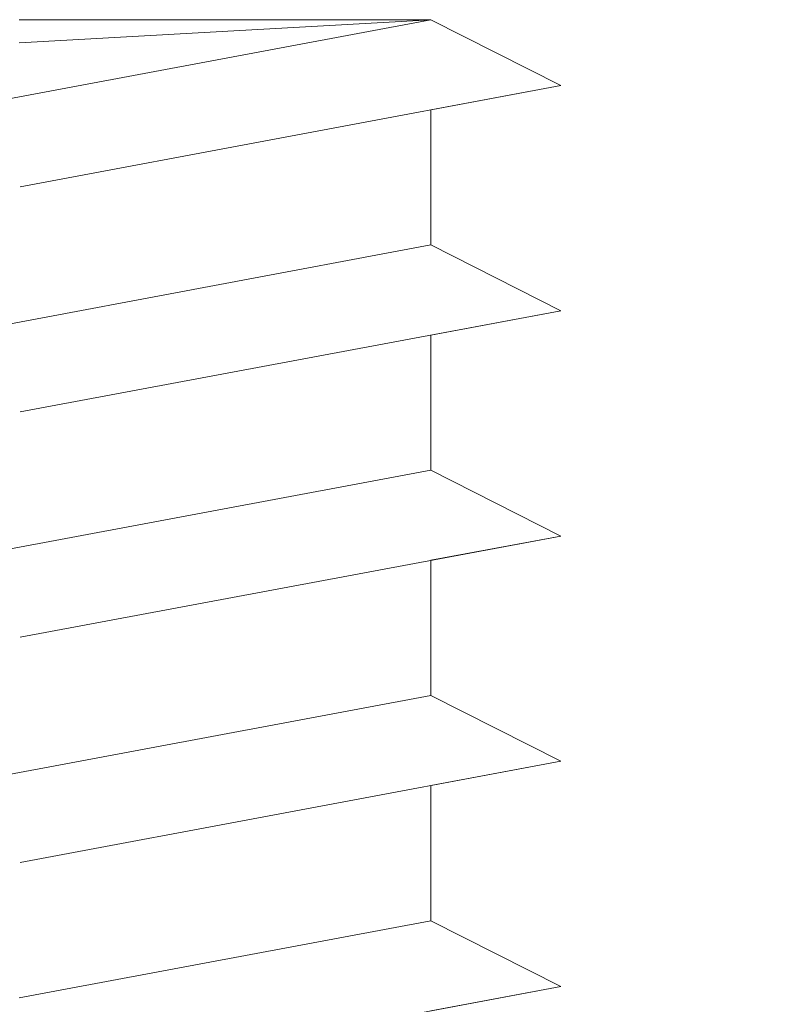
# Model space of a CAD drawing. Units: millimetres. Extents: x 12444 to 12741, y 3134 to 3351.
# Drawn here: x 12546 to 12552, y 3288 to 3295 of the extents above; entities that cross this region are included whole.
import ezdxf

# ---------------------------------------------------------------- set-up
doc = ezdxf.new("R2010")
doc.units = ezdxf.units.MM
doc.layers.get('0').update_dxf_attribs({"lineweight": 25})
for name, color, linetype, lineweight in [('PROFILE', 251, 'Continuous', 20), ('Profile Sch', 251, 'Continuous', 15), ('Schrafur Montageb', 253, 'Continuous', 20)]:
    doc.layers.add(name, color=color, linetype=linetype, lineweight=lineweight)

# ---------------------------------------------------------------- blocks, each defined once
blk = doc.blocks.new('Block42')
at = {"layer": 'Schrafur Montageb'}
h = blk.add_hatch(color=256, dxfattribs=at)
edge = h.paths.add_edge_path()
edge.add_line((16978.3748475158, 3404.572719560229), (16978.3748475158, 3398.549604863013))
edge.add_line((16978.3748475158, 3398.549604863013), (16980.3748475158, 3398.549604863013))
edge.add_line((16980.3748475158, 3398.549604863013), (16980.3748475158, 3404.572719560229))
edge.add_arc((16976.3748475158, 3404.572719560229), 4, 0, 89.99999999994789)
edge.add_line((16976.3748475158, 3408.572719560229), (16976.1748475158, 3408.572719560229))
edge.add_line((16976.1748475158, 3408.572719560229), (16976.1748475158, 3436.549604863013))
edge.add_line((16976.1748475158, 3436.549604863013), (16976.3748475158, 3436.549604863013))
edge.add_arc((16976.3748475158, 3440.549604863013), 4, 270, 0)
edge.add_line((16980.3748475158, 3440.549604863013), (16980.3748475158, 3446.549604863013))
edge.add_line((16980.3748475158, 3446.549604863013), (16978.3748475158, 3446.549604863013))
edge.add_line((16978.3748475158, 3446.549604863013), (16978.3748475158, 3440.549604863013))
edge.add_arc((16976.3748475158, 3440.549604863013), 2, 270, 360, ccw=False)
edge.add_line((16976.3748475158, 3438.549604863013), (16976.17484751579, 3438.549604863013))
edge.add_line((16976.17484751579, 3438.549604863013), (16976.1748475158, 3449.049604863013))
edge.add_arc((16974.17484751579, 3449.049604863013), 2.000000000001819, 0, 89.99999999979156)
edge.add_line((16974.17484751579, 3451.049604863014), (16944.97202823556, 3451.049604863224))
edge.add_arc((16944.97289244613, 3450.909607530607), 0.14, 320.05330422271663, 90.35368523739282, ccw=False)
edge.add_line((16945.08022234277, 3450.819717079009), (16943.08488184731, 3449.049604863013))
edge.add_line((16943.08488184731, 3449.049604863013), (16974.17484751579, 3449.049604863013))
edge.add_line((16974.17484751579, 3449.049604863013), (16974.17484751579, 3390.049604863014))
edge.add_line((16974.17484751579, 3390.049604863014), (16969.84828761783, 3385.325321429891))
edge.add_arc((16972.58117928332, 3383.273719820661), 3.417274647770389, 143.1041764940054, 175.4135203410076)
edge.add_line((16969.17484751579, 3383.54697777184), (16969.17484751578, 3379.161541242358))
edge.add_line((16969.17484751578, 3379.161541242358), (16971.1715091131, 3381.516934759641))
edge.add_arc((16971.26139956469, 3381.409604863009), 0.14, 359.6463147629552, 129.9466957776389, ccw=False)
edge.add_line((16971.40139689731, 3381.40874065243), (16971.40139689731, 3384.049604863014))
edge.add_line((16971.40139689731, 3384.049604863014), (16975.39544007474, 3388.44177029721))
edge.add_arc((16973.84152720126, 3390.182384692151), 2.333320314539521, 311.756505881146, 4.274665491886966e-11)
edge.add_line((16976.1748475158, 3390.182384692151), (16976.1748475158, 3406.572719560229))
edge.add_line((16976.1748475158, 3406.572719560229), (16976.3748475158, 3406.572719560229))
edge.add_arc((16976.3748475158, 3404.572719560229), 2, 360, 90, ccw=False)
edge = h.paths.add_edge_path()
edge.add_line((16969.17484751579, 3374.832990884186), (16969.17484568612, 3366.049604863013))
edge.add_line((16969.17484568612, 3366.049604863013), (16971.40139689731, 3366.049604863013))
edge.add_line((16971.40139689731, 3366.049604863013), (16971.40139689731, 3372.690469073597))
edge.add_arc((16971.26139956469, 3372.689604863018), 0.14, 230.0533042227071, 0.35368523739077773, ccw=False)
edge.add_line((16971.1715091131, 3372.582274966384), (16969.17484751579, 3374.832990884186))
edge = h.paths.add_edge_path()
edge.add_line((16936.25375665672, 3451.049604863224), (16876.17484751555, 3451.049604863224))
edge.add_line((16876.17484751555, 3451.049604863224), (16876.17484751555, 3449.049604863226))
edge.add_line((16876.17484751555, 3449.049604863013), (16938.2337034964, 3449.049604863013))
edge.add_line((16938.2337034964, 3449.049604863012), (16936.14556254951, 3450.819717079009))
edge.add_arc((16936.25289244614, 3450.909607530607), 0.14, 89.64631476267732, 219.9466957773535, ccw=False)
edge = h.paths.add_edge_path()
edge.add_line((16945.08022234277, 3450.819717079009), (16943.08488184731, 3449.049604863013))
edge.add_line((16936.14556254951, 3450.819717079009), (16938.2337034964, 3449.049604863012))
edge.add_arc((16944.97289244614, 3450.909607530607), 0.14, 320.0533042226465, 90.35368523732278)
at = {"layer": 'PROFILE'}
blk.add_line((16939.01384840829, 3440.250782470009), (16942.21193648399, 3440.849604863224), dxfattribs=at)
at = {"layer": 'Profile Sch'}
for p, q in [((16942.21193648399, 3447.849604863227), (16938.01193648399, 3447.063180602237)), ((16942.21193648399, 3447.849604863227), (16938.01193648399, 3447.063180602237)), ((16942.21193648399, 3447.849604863227), (16938.01193648399, 3447.063180602237)), ((16942.21193648399, 3447.849604863227), (16938.01193648399, 3447.063180602237)), ((16942.21193648399, 3447.849604863227), (16938.01193648399, 3447.063180602237)), ((16942.21193648399, 3447.849604863227), (16938.01193648399, 3447.063180602237)), ((16942.21193648399, 3447.849604863227), (16938.01193648399, 3447.063180602237)), ((16942.21193648399, 3447.849604863227), (16938.01193648399, 3447.063180602237)), ((16942.21193648399, 3447.849604863227), (16938.01193648399, 3447.063180602237)), ((16942.21193648399, 3447.849604863227), (16938.01193648399, 3447.063180602237)), ((16942.21193648399, 3447.849604863227), (16938.01193648399, 3447.063180602237)), ((16942.21193648399, 3447.849604863227), (16938.01193648399, 3447.063180602237)), ((16942.21193648399, 3447.849604863227), (16939.01384840829, 3447.849604863227)), ((16942.21193648399, 3447.849604863227), (16939.01384840829, 3447.669552162171)), ((16942.21193648399, 3447.849604863227), (16939.01384840829, 3447.849604863227)), ((16942.21193648399, 3447.849604863227), (16939.01384840829, 3447.669552162171)), ((16942.21193648399, 3447.849604863227), (16939.01384840829, 3447.849604863227)), ((16942.21193648399, 3447.849604863227), (16939.01384840829, 3447.669552162171)), ((16942.21193648399, 3447.849604863227), (16939.01384840829, 3447.849604863227)), ((16942.21193648399, 3447.849604863227), (16939.01384840829, 3447.669552162171)), ((16942.21193648399, 3447.849604863227), (16939.01384840829, 3447.849604863227)), ((16942.21193648399, 3447.849604863227), (16939.01384840829, 3447.669552162171)), ((16942.21193648399, 3447.849604863227), (16939.01384840829, 3447.849604863227)), ((16942.21193648399, 3447.849604863227), (16939.01384840829, 3447.669552162171)), ((16942.21193648399, 3447.849604863227), (16939.01384840829, 3447.849604863227)), ((16942.21193648399, 3447.849604863227), (16939.01384840829, 3447.669552162171)), ((16942.21193648399, 3447.849604863227), (16939.01384840829, 3447.849604863227)), ((16942.21193648399, 3447.849604863227), (16939.01384840829, 3447.669552162171)), ((16942.21193648399, 3447.849604863227), (16939.01384840829, 3447.849604863227)), ((16942.21193648399, 3447.849604863227), (16939.01384840829, 3447.669552162171)), ((16942.21193648399, 3447.849604863227), (16939.01384840829, 3447.849604863227)), ((16942.21193648399, 3447.849604863227), (16939.01384840829, 3447.669552162171)), ((16942.21193648399, 3447.849604863227), (16939.01384840829, 3447.849604863227)), ((16942.21193648399, 3447.849604863227), (16939.01384840829, 3447.669552162171)), ((16942.21193648399, 3447.849604863227), (16939.01384840829, 3447.849604863227)), ((16942.21193648399, 3447.849604863227), (16939.01384840829, 3447.669552162171)), ((16943.21998039954, 3447.338354908779), (16942.21193648399, 3447.849604863227)), ((16943.21998039954, 3447.338354908779), (16942.21193648399, 3447.849604863227)), ((16943.21998039954, 3447.338354908779), (16942.21193648399, 3447.849604863227)), ((16943.21998039954, 3447.338354908779), (16942.21193648399, 3447.849604863227)), ((16943.21998039954, 3447.338354908779), (16942.21193648399, 3447.849604863227)), ((16943.21998039954, 3447.338354908779), (16942.21193648399, 3447.849604863227)), ((16943.21998039954, 3447.338354908779), (16942.21193648399, 3447.849604863227)), ((16943.21998039954, 3447.338354908779), (16942.21193648399, 3447.849604863227)), ((16943.21998039954, 3447.338354908779), (16942.21193648399, 3447.849604863227)), ((16943.21998039954, 3447.338354908779), (16942.21193648399, 3447.849604863227)), ((16943.21998039954, 3447.338354908779), (16942.21193648399, 3447.849604863227)), ((16943.21998039954, 3447.338354908779), (16942.21193648399, 3447.849604863227)), ((16943.21998039954, 3447.338354908779), (16942.21193648399, 3447.849604863227)), ((16943.21998039954, 3447.338354908779), (16942.21193648399, 3447.849604863227)), ((16943.21998039954, 3447.338354908779), (16942.21193648399, 3447.849604863227)), ((16943.21998039954, 3447.338354908779), (16942.21193648399, 3447.849604863227)), ((16943.21998039954, 3447.338354908779), (16942.21193648399, 3447.849604863227)), ((16943.21998039954, 3447.338354908779), (16942.21193648399, 3447.849604863227)), ((16943.21998039954, 3447.338354908779), (16942.21193648399, 3447.849604863227)), ((16943.21998039954, 3447.338354908779), (16942.21193648399, 3447.849604863227)), ((16943.21998039954, 3447.338354908779), (16942.21193648399, 3447.849604863227)), ((16943.21998039954, 3447.338354908779), (16942.21193648399, 3447.849604863227)), ((16943.21998039954, 3447.338354908779), (16942.21193648399, 3447.849604863227)), ((16943.21998039954, 3447.338354908779), (16942.21193648399, 3447.849604863227)), ((16943.21998039954, 3447.338354908779), (16939.01998039953, 3446.551930647792)), ((16943.21998039954, 3447.338354908779), (16939.01998039953, 3446.551930647792)), ((16943.21998039954, 3447.338354908779), (16939.01998039953, 3446.551930647792)), ((16943.21998039954, 3447.338354908779), (16939.01998039953, 3446.551930647792)), ((16943.21998039954, 3447.338354908779), (16939.01998039953, 3446.551930647792)), ((16943.21998039954, 3447.338354908779), (16939.01998039953, 3446.551930647792)), ((16943.21998039954, 3447.338354908779), (16939.01998039953, 3446.551930647792)), ((16943.21998039954, 3447.338354908779), (16939.01998039953, 3446.551930647792)), ((16943.21998039954, 3447.338354908779), (16939.01998039953, 3446.551930647792)), ((16943.21998039954, 3447.338354908779), (16939.01998039953, 3446.551930647792)), ((16943.21998039954, 3447.338354908779), (16939.01998039953, 3446.551930647792)), ((16943.21998039954, 3447.338354908779), (16939.01998039953, 3446.551930647792)), ((16943.21998039954, 3447.338354908779), (16942.21193648399, 3447.149604863227)), ((16943.21998039954, 3447.338354908779), (16942.21193648399, 3447.149604863227)), ((16943.21998039954, 3447.338354908779), (16942.21193648399, 3447.149604863227)), ((16943.21998039954, 3447.338354908779), (16942.21193648399, 3447.149604863227)), ((16943.21998039954, 3447.338354908779), (16942.21193648399, 3447.149604863227)), ((16943.21998039954, 3447.338354908779), (16942.21193648399, 3447.149604863227)), ((16943.21998039954, 3447.338354908779), (16942.21193648399, 3447.149604863227)), ((16943.21998039954, 3447.338354908779), (16942.21193648399, 3447.149604863227)), ((16943.21998039954, 3447.338354908779), (16942.21193648399, 3447.149604863227)), ((16943.21998039954, 3447.338354908779), (16942.21193648399, 3447.149604863227)), ((16943.21998039954, 3447.338354908779), (16942.21193648399, 3447.149604863227)), ((16943.21998039954, 3447.338354908779), (16942.21193648399, 3447.149604863227)), ((16942.21193648399, 3447.149604863227), (16942.21193648399, 3446.099604863227)), ((16942.21193648399, 3447.149604863227), (16942.21193648399, 3446.099604863227)), ((16942.21193648399, 3447.149604863227), (16942.21193648399, 3446.099604863227)), ((16942.21193648399, 3447.149604863227), (16942.21193648399, 3446.099604863227)), ((16942.21193648399, 3447.149604863227), (16942.21193648399, 3446.099604863227)), ((16942.21193648399, 3447.149604863227), (16942.21193648399, 3446.099604863227)), ((16942.21193648399, 3447.149604863227), (16942.21193648399, 3446.099604863227)), ((16942.21193648399, 3447.149604863227), (16942.21193648399, 3446.099604863227)), ((16942.21193648399, 3447.149604863227), (16942.21193648399, 3446.099604863227)), ((16942.21193648399, 3447.149604863227), (16942.21193648399, 3446.099604863227)), ((16942.21193648399, 3447.149604863227), (16942.21193648399, 3446.099604863227)), ((16942.21193648399, 3447.149604863227), (16942.21193648399, 3446.099604863227)), ((16942.21193648399, 3447.149604863227), (16942.21193648399, 3446.099604863227)), ((16942.21193648399, 3447.149604863227), (16942.21193648399, 3446.099604863227)), ((16942.21193648399, 3447.149604863227), (16942.21193648399, 3446.099604863227)), ((16942.21193648399, 3447.149604863227), (16942.21193648399, 3446.099604863227)), ((16942.21193648399, 3447.149604863227), (16942.21193648399, 3446.099604863227)), ((16942.21193648399, 3447.149604863227), (16942.21193648399, 3446.099604863227)), ((16942.21193648399, 3447.149604863227), (16942.21193648399, 3446.099604863227)), ((16942.21193648399, 3447.149604863227), (16942.21193648399, 3446.099604863227)), ((16942.21193648399, 3447.149604863227), (16942.21193648399, 3446.099604863227)), ((16942.21193648399, 3447.149604863227), (16942.21193648399, 3446.099604863227)), ((16942.21193648399, 3447.149604863227), (16942.21193648399, 3446.099604863227)), ((16942.21193648399, 3447.149604863227), (16942.21193648399, 3446.099604863227)), ((16942.21193648399, 3446.099604863227), (16938.01193648399, 3445.313180602237)), ((16942.21193648399, 3446.099604863227), (16938.01193648399, 3445.313180602237)), ((16942.21193648399, 3446.099604863227), (16938.01193648399, 3445.313180602237)), ((16942.21193648399, 3446.099604863227), (16938.01193648399, 3445.313180602237)), ((16942.21193648399, 3446.099604863227), (16938.01193648399, 3445.313180602237)), ((16942.21193648399, 3446.099604863227), (16938.01193648399, 3445.313180602237)), ((16942.21193648399, 3446.099604863227), (16938.01193648399, 3445.313180602237)), ((16942.21193648399, 3446.099604863227), (16938.01193648399, 3445.313180602237)), ((16942.21193648399, 3446.099604863227), (16938.01193648399, 3445.313180602237)), ((16942.21193648399, 3446.099604863227), (16938.01193648399, 3445.313180602237)), ((16942.21193648399, 3446.099604863227), (16938.01193648399, 3445.313180602237)), ((16942.21193648399, 3446.099604863227), (16938.01193648399, 3445.313180602237)), ((16942.21193648399, 3446.099604863227), (16938.01193648399, 3445.313180602237)), ((16942.21193648399, 3446.099604863227), (16938.01193648399, 3445.313180602237)), ((16942.21193648399, 3446.099604863227), (16938.01193648399, 3445.313180602237)), ((16942.21193648399, 3446.099604863227), (16938.01193648399, 3445.313180602237)), ((16942.21193648399, 3446.099604863227), (16938.01193648399, 3445.313180602237)), ((16942.21193648399, 3446.099604863227), (16938.01193648399, 3445.313180602237)), ((16942.21193648399, 3446.099604863227), (16938.01193648399, 3445.313180602237)), ((16942.21193648399, 3446.099604863227), (16938.01193648399, 3445.313180602237)), ((16942.21193648399, 3446.099604863227), (16938.01193648399, 3445.313180602237)), ((16942.21193648399, 3446.099604863227), (16938.01193648399, 3445.313180602237)), ((16942.21193648399, 3446.099604863227), (16938.01193648399, 3445.313180602237)), ((16942.21193648399, 3446.099604863227), (16938.01193648399, 3445.313180602237)), ((16943.21998039954, 3445.588354908779), (16942.21193648399, 3446.099604863227)), ((16943.21998039954, 3445.588354908779), (16942.21193648399, 3446.099604863227)), ((16943.21998039954, 3445.588354908779), (16942.21193648399, 3446.099604863227)), ((16943.21998039954, 3445.588354908779), (16942.21193648399, 3446.099604863227)), ((16943.21998039954, 3445.588354908779), (16942.21193648399, 3446.099604863227)), ((16943.21998039954, 3445.588354908779), (16942.21193648399, 3446.099604863227)), ((16943.21998039954, 3445.588354908779), (16942.21193648399, 3446.099604863227)), ((16943.21998039954, 3445.588354908779), (16942.21193648399, 3446.099604863227)), ((16943.21998039954, 3445.588354908779), (16942.21193648399, 3446.099604863227)), ((16943.21998039954, 3445.588354908779), (16942.21193648399, 3446.099604863227)), ((16943.21998039954, 3445.588354908779), (16942.21193648399, 3446.099604863227)), ((16943.21998039954, 3445.588354908779), (16942.21193648399, 3446.099604863227)), ((16943.21998039954, 3445.588354908779), (16942.21193648399, 3446.099604863227)), ((16943.21998039954, 3445.588354908779), (16942.21193648399, 3446.099604863227)), ((16943.21998039954, 3445.588354908779), (16942.21193648399, 3446.099604863227)), ((16943.21998039954, 3445.588354908779), (16942.21193648399, 3446.099604863227)), ((16943.21998039954, 3445.588354908779), (16942.21193648399, 3446.099604863227)), ((16943.21998039954, 3445.588354908779), (16942.21193648399, 3446.099604863227)), ((16943.21998039954, 3445.588354908779), (16942.21193648399, 3446.099604863227)), ((16943.21998039954, 3445.588354908779), (16942.21193648399, 3446.099604863227)), ((16943.21998039954, 3445.588354908779), (16942.21193648399, 3446.099604863227)), ((16943.21998039954, 3445.588354908779), (16942.21193648399, 3446.099604863227)), ((16943.21998039954, 3445.588354908779), (16942.21193648399, 3446.099604863227)), ((16943.21998039954, 3445.588354908779), (16942.21193648399, 3446.099604863227)), ((16943.21998039954, 3445.588354908779), (16942.21193648399, 3446.099604863227)), ((16943.21998039954, 3445.588354908779), (16942.21193648399, 3446.099604863227)), ((16943.21998039954, 3445.588354908779), (16942.21193648399, 3446.099604863227)), ((16943.21998039954, 3445.588354908779), (16942.21193648399, 3446.099604863227)), ((16943.21998039954, 3445.588354908779), (16942.21193648399, 3446.099604863227)), ((16943.21998039954, 3445.588354908779), (16942.21193648399, 3446.099604863227)), ((16943.21998039954, 3445.588354908779), (16942.21193648399, 3446.099604863227)), ((16943.21998039954, 3445.588354908779), (16942.21193648399, 3446.099604863227)), ((16943.21998039954, 3445.588354908779), (16942.21193648399, 3446.099604863227)), ((16943.21998039954, 3445.588354908779), (16942.21193648399, 3446.099604863227)), ((16943.21998039954, 3445.588354908779), (16942.21193648399, 3446.099604863227)), ((16943.21998039954, 3445.588354908779), (16942.21193648399, 3446.099604863227)), ((16943.21998039954, 3445.588354908779), (16939.01998039953, 3444.801930647792)), ((16943.21998039954, 3445.588354908779), (16939.01998039953, 3444.801930647792)), ((16943.21998039954, 3445.588354908779), (16939.01998039953, 3444.801930647792)), ((16943.21998039954, 3445.588354908779), (16939.01998039953, 3444.801930647792)), ((16943.21998039954, 3445.588354908779), (16939.01998039953, 3444.801930647792)), ((16943.21998039954, 3445.588354908779), (16939.01998039953, 3444.801930647792)), ((16943.21998039954, 3445.588354908779), (16939.01998039953, 3444.801930647792)), ((16943.21998039954, 3445.588354908779), (16939.01998039953, 3444.801930647792)), ((16943.21998039954, 3445.588354908779), (16939.01998039953, 3444.801930647792)), ((16943.21998039954, 3445.588354908779), (16939.01998039953, 3444.801930647792)), ((16943.21998039954, 3445.588354908779), (16939.01998039953, 3444.801930647792)), ((16943.21998039954, 3445.588354908779), (16939.01998039953, 3444.801930647792)), ((16943.21998039954, 3445.588354908779), (16939.01998039953, 3444.801930647792)), ((16943.21998039954, 3445.588354908779), (16939.01998039953, 3444.801930647792)), ((16943.21998039954, 3445.588354908779), (16939.01998039953, 3444.801930647792)), ((16943.21998039954, 3445.588354908779), (16939.01998039953, 3444.801930647792)), ((16943.21998039954, 3445.588354908779), (16939.01998039953, 3444.801930647792)), ((16943.21998039954, 3445.588354908779), (16939.01998039953, 3444.801930647792)), ((16943.21998039954, 3445.588354908779), (16939.01998039953, 3444.801930647792)), ((16943.21998039954, 3445.588354908779), (16939.01998039953, 3444.801930647792)), ((16943.21998039954, 3445.588354908779), (16939.01998039953, 3444.801930647792)), ((16943.21998039954, 3445.588354908779), (16939.01998039953, 3444.801930647792)), ((16943.21998039954, 3445.588354908779), (16939.01998039953, 3444.801930647792)), ((16943.21998039954, 3445.588354908779), (16939.01998039953, 3444.801930647792)), ((16943.21998039954, 3445.588354908779), (16942.21193648399, 3445.399604863227)), ((16943.21998039954, 3445.588354908779), (16942.21193648399, 3445.399604863227)), ((16943.21998039954, 3445.588354908779), (16942.21193648399, 3445.399604863227)), ((16943.21998039954, 3445.588354908779), (16942.21193648399, 3445.399604863227)), ((16943.21998039954, 3445.588354908779), (16942.21193648399, 3445.399604863227)), ((16943.21998039954, 3445.588354908779), (16942.21193648399, 3445.399604863227)), ((16943.21998039954, 3445.588354908779), (16942.21193648399, 3445.399604863227)), ((16943.21998039954, 3445.588354908779), (16942.21193648399, 3445.399604863227)), ((16943.21998039954, 3445.588354908779), (16942.21193648399, 3445.399604863227)), ((16943.21998039954, 3445.588354908779), (16942.21193648399, 3445.399604863227)), ((16943.21998039954, 3445.588354908779), (16942.21193648399, 3445.399604863227)), ((16943.21998039954, 3445.588354908779), (16942.21193648399, 3445.399604863227)), ((16942.21193648399, 3445.399604863227), (16942.21193648399, 3444.349604863227)), ((16942.21193648399, 3445.399604863227), (16942.21193648399, 3444.349604863227)), ((16942.21193648399, 3445.399604863227), (16942.21193648399, 3444.349604863227)), ((16942.21193648399, 3445.399604863227), (16942.21193648399, 3444.349604863227)), ((16942.21193648399, 3445.399604863227), (16942.21193648399, 3444.349604863227)), ((16942.21193648399, 3445.399604863227), (16942.21193648399, 3444.349604863227)), ((16942.21193648399, 3445.399604863227), (16942.21193648399, 3444.349604863227)), ((16942.21193648399, 3445.399604863227), (16942.21193648399, 3444.349604863227)), ((16942.21193648399, 3445.399604863227), (16942.21193648399, 3444.349604863227)), ((16942.21193648399, 3445.399604863227), (16942.21193648399, 3444.349604863227)), ((16942.21193648399, 3445.399604863227), (16942.21193648399, 3444.349604863227)), ((16942.21193648399, 3445.399604863227), (16942.21193648399, 3444.349604863227)), ((16942.21193648399, 3445.399604863227), (16942.21193648399, 3444.349604863227)), ((16942.21193648399, 3445.399604863227), (16942.21193648399, 3444.349604863227)), ((16942.21193648399, 3445.399604863227), (16942.21193648399, 3444.349604863227)), ((16942.21193648399, 3445.399604863227), (16942.21193648399, 3444.349604863227)), ((16942.21193648399, 3445.399604863227), (16942.21193648399, 3444.349604863227)), ((16942.21193648399, 3445.399604863227), (16942.21193648399, 3444.349604863227)), ((16942.21193648399, 3445.399604863227), (16942.21193648399, 3444.349604863227)), ((16942.21193648399, 3445.399604863227), (16942.21193648399, 3444.349604863227)), ((16942.21193648399, 3445.399604863227), (16942.21193648399, 3444.349604863227)), ((16942.21193648399, 3445.399604863227), (16942.21193648399, 3444.349604863227)), ((16942.21193648399, 3445.399604863227), (16942.21193648399, 3444.349604863227)), ((16942.21193648399, 3445.399604863227), (16942.21193648399, 3444.349604863227)), ((16942.21193648399, 3444.349604863227), (16938.01193648399, 3443.563180602237)), ((16942.21193648399, 3444.349604863227), (16938.01193648399, 3443.563180602237)), ((16942.21193648399, 3444.349604863227), (16938.01193648399, 3443.563180602237)), ((16942.21193648399, 3444.349604863227), (16938.01193648399, 3443.563180602237)), ((16942.21193648399, 3444.349604863227), (16938.01193648399, 3443.563180602237)), ((16942.21193648399, 3444.349604863227), (16938.01193648399, 3443.563180602237)), ((16942.21193648399, 3444.349604863227), (16938.01193648399, 3443.563180602237)), ((16942.21193648399, 3444.349604863227), (16938.01193648399, 3443.563180602237)), ((16942.21193648399, 3444.349604863227), (16938.01193648399, 3443.563180602237)), ((16942.21193648399, 3444.349604863227), (16938.01193648399, 3443.563180602237)), ((16942.21193648399, 3444.349604863227), (16938.01193648399, 3443.563180602237)), ((16942.21193648399, 3444.349604863227), (16938.01193648399, 3443.563180602237)), ((16942.21193648399, 3444.349604863227), (16938.01193648399, 3443.563180602237)), ((16942.21193648399, 3444.349604863227), (16938.01193648399, 3443.563180602237)), ((16942.21193648399, 3444.349604863227), (16938.01193648399, 3443.563180602237)), ((16942.21193648399, 3444.349604863227), (16938.01193648399, 3443.563180602237)), ((16942.21193648399, 3444.349604863227), (16938.01193648399, 3443.563180602237)), ((16942.21193648399, 3444.349604863227), (16938.01193648399, 3443.563180602237)), ((16942.21193648399, 3444.349604863227), (16938.01193648399, 3443.563180602237)), ((16942.21193648399, 3444.349604863227), (16938.01193648399, 3443.563180602237)), ((16942.21193648399, 3444.349604863227), (16938.01193648399, 3443.563180602237)), ((16942.21193648399, 3444.349604863227), (16938.01193648399, 3443.563180602237)), ((16942.21193648399, 3444.349604863227), (16938.01193648399, 3443.563180602237)), ((16942.21193648399, 3444.349604863227), (16938.01193648399, 3443.563180602237)), ((16943.21998039954, 3443.838354908779), (16942.21193648399, 3444.349604863227)), ((16943.21998039954, 3443.838354908779), (16942.21193648399, 3444.349604863227)), ((16943.21998039954, 3443.838354908779), (16942.21193648399, 3444.349604863224)), ((16943.21998039954, 3443.838354908779), (16942.21193648399, 3444.349604863227)), ((16943.21998039954, 3443.838354908779), (16942.21193648399, 3444.349604863227)), ((16943.21998039954, 3443.838354908779), (16942.21193648399, 3444.349604863224)), ((16943.21998039954, 3443.838354908779), (16942.21193648399, 3444.349604863227)), ((16943.21998039954, 3443.838354908779), (16942.21193648399, 3444.349604863227)), ((16943.21998039954, 3443.838354908779), (16942.21193648399, 3444.349604863224)), ((16943.21998039954, 3443.838354908779), (16942.21193648399, 3444.349604863227)), ((16943.21998039954, 3443.838354908779), (16942.21193648399, 3444.349604863227)), ((16943.21998039954, 3443.838354908779), (16942.21193648399, 3444.349604863224)), ((16943.21998039954, 3443.838354908779), (16942.21193648399, 3444.349604863227)), ((16943.21998039954, 3443.838354908779), (16942.21193648399, 3444.349604863227)), ((16943.21998039954, 3443.838354908779), (16942.21193648399, 3444.349604863224)), ((16943.21998039954, 3443.838354908779), (16942.21193648399, 3444.349604863227)), ((16943.21998039954, 3443.838354908779), (16942.21193648399, 3444.349604863227)), ((16943.21998039954, 3443.838354908779), (16942.21193648399, 3444.349604863224)), ((16943.21998039954, 3443.838354908779), (16942.21193648399, 3444.349604863227)), ((16943.21998039954, 3443.838354908779), (16942.21193648399, 3444.349604863227)), ((16943.21998039954, 3443.838354908779), (16942.21193648399, 3444.349604863224)), ((16943.21998039954, 3443.838354908779), (16942.21193648399, 3444.349604863227)), ((16943.21998039954, 3443.838354908779), (16942.21193648399, 3444.349604863227)), ((16943.21998039954, 3443.838354908779), (16942.21193648399, 3444.349604863224)), ((16943.21998039954, 3443.838354908779), (16942.21193648399, 3444.349604863227)), ((16943.21998039954, 3443.838354908779), (16942.21193648399, 3444.349604863227)), ((16943.21998039954, 3443.838354908779), (16942.21193648399, 3444.349604863224)), ((16943.21998039954, 3443.838354908779), (16942.21193648399, 3444.349604863227)), ((16943.21998039954, 3443.838354908779), (16942.21193648399, 3444.349604863227)), ((16943.21998039954, 3443.838354908779), (16942.21193648399, 3444.349604863224)), ((16943.21998039954, 3443.838354908779), (16942.21193648399, 3444.349604863227)), ((16943.21998039954, 3443.838354908779), (16942.21193648399, 3444.349604863227)), ((16943.21998039954, 3443.838354908779), (16942.21193648399, 3444.349604863224)), ((16943.21998039954, 3443.838354908779), (16942.21193648399, 3444.349604863227)), ((16943.21998039954, 3443.838354908779), (16942.21193648399, 3444.349604863227)), ((16943.21998039954, 3443.838354908779), (16942.21193648399, 3444.349604863224)), ((16943.21998039954, 3443.838354908779), (16939.01998039953, 3443.051930647792)), ((16943.21998039954, 3443.838354908779), (16939.01998039953, 3443.051930647792)), ((16943.21998039954, 3443.838354908779), (16939.01998039953, 3443.051930647792)), ((16943.21998039954, 3443.838354908779), (16939.01998039953, 3443.051930647792)), ((16943.21998039954, 3443.838354908779), (16939.01998039953, 3443.051930647792)), ((16943.21998039954, 3443.838354908779), (16939.01998039953, 3443.051930647792)), ((16943.21998039954, 3443.838354908779), (16939.01998039953, 3443.051930647792)), ((16943.21998039954, 3443.838354908779), (16939.01998039953, 3443.051930647792)), ((16943.21998039954, 3443.838354908779), (16939.01998039953, 3443.051930647792)), ((16943.21998039954, 3443.838354908779), (16939.01998039953, 3443.051930647792)), ((16943.21998039954, 3443.838354908779), (16939.01998039953, 3443.051930647792)), ((16943.21998039954, 3443.838354908779), (16939.01998039953, 3443.051930647792)), ((16943.21998039954, 3443.838354908779), (16939.01998039953, 3443.051930647792)), ((16943.21998039954, 3443.838354908779), (16939.01998039953, 3443.051930647792)), ((16943.21998039954, 3443.838354908779), (16939.01998039953, 3443.051930647792)), ((16943.21998039954, 3443.838354908779), (16939.01998039953, 3443.051930647792)), ((16943.21998039954, 3443.838354908779), (16939.01998039953, 3443.051930647792)), ((16943.21998039954, 3443.838354908779), (16939.01998039953, 3443.051930647792)), ((16943.21998039954, 3443.838354908779), (16939.01998039953, 3443.051930647792)), ((16943.21998039954, 3443.838354908779), (16939.01998039953, 3443.051930647792)), ((16943.21998039954, 3443.838354908779), (16939.01998039953, 3443.051930647792)), ((16943.21998039954, 3443.838354908779), (16939.01998039953, 3443.051930647792)), ((16943.21998039954, 3443.838354908779), (16939.01998039953, 3443.051930647792)), ((16943.21998039954, 3443.838354908779), (16939.01998039953, 3443.051930647792)), ((16943.21998039954, 3443.838354908779), (16942.21193648399, 3443.649604863227)), ((16943.21998039954, 3443.838354908779), (16942.21193648399, 3443.649604863227)), ((16943.21998039954, 3443.838354908779), (16942.21193648399, 3443.649604863227)), ((16943.21998039954, 3443.838354908779), (16942.21193648399, 3443.649604863227)), ((16943.21998039954, 3443.838354908779), (16942.21193648399, 3443.649604863227)), ((16943.21998039954, 3443.838354908779), (16942.21193648399, 3443.649604863227)), ((16943.21998039954, 3443.838354908779), (16942.21193648399, 3443.649604863227)), ((16943.21998039954, 3443.838354908779), (16942.21193648399, 3443.649604863227)), ((16943.21998039954, 3443.838354908779), (16942.21193648399, 3443.649604863227)), ((16943.21998039954, 3443.838354908779), (16942.21193648399, 3443.649604863227)), ((16943.21998039954, 3443.838354908779), (16942.21193648399, 3443.649604863227)), ((16943.21998039954, 3443.838354908779), (16942.21193648399, 3443.649604863227)), ((16942.21193648399, 3443.649604863227), (16942.21193648399, 3442.599604863224)), ((16942.21193648399, 3443.649604863227), (16942.21193648399, 3442.599604863224)), ((16942.21193648399, 3443.649604863227), (16942.21193648399, 3442.599604863224)), ((16942.21193648399, 3443.649604863227), (16942.21193648399, 3442.599604863224)), ((16942.21193648399, 3443.649604863227), (16942.21193648399, 3442.599604863224)), ((16942.21193648399, 3443.649604863227), (16942.21193648399, 3442.599604863224)), ((16942.21193648399, 3443.649604863227), (16942.21193648399, 3442.599604863224)), ((16942.21193648399, 3443.649604863227), (16942.21193648399, 3442.599604863224)), ((16942.21193648399, 3443.649604863227), (16942.21193648399, 3442.599604863224)), ((16942.21193648399, 3443.649604863227), (16942.21193648399, 3442.599604863224)), ((16942.21193648399, 3443.649604863227), (16942.21193648399, 3442.599604863224)), ((16942.21193648399, 3443.649604863227), (16942.21193648399, 3442.599604863224)), ((16942.21193648399, 3443.649604863227), (16942.21193648399, 3442.599604863224)), ((16942.21193648399, 3443.649604863227), (16942.21193648399, 3442.599604863224)), ((16942.21193648399, 3443.649604863227), (16942.21193648399, 3442.599604863224)), ((16942.21193648399, 3443.649604863227), (16942.21193648399, 3442.599604863224)), ((16942.21193648399, 3443.649604863227), (16942.21193648399, 3442.599604863224)), ((16942.21193648399, 3443.649604863227), (16942.21193648399, 3442.599604863224)), ((16942.21193648399, 3443.649604863227), (16942.21193648399, 3442.599604863224)), ((16942.21193648399, 3443.649604863227), (16942.21193648399, 3442.599604863224)), ((16942.21193648399, 3443.649604863227), (16942.21193648399, 3442.599604863224)), ((16942.21193648399, 3443.649604863227), (16942.21193648399, 3442.599604863224)), ((16942.21193648399, 3443.649604863227), (16942.21193648399, 3442.599604863224)), ((16942.21193648399, 3443.649604863227), (16942.21193648399, 3442.599604863224)), ((16942.21193648399, 3442.599604863227), (16938.01193648399, 3441.813180602237)), ((16942.21193648399, 3442.599604863227), (16938.01193648399, 3441.813180602237)), ((16942.21193648399, 3442.599604863227), (16938.01193648399, 3441.813180602237)), ((16942.21193648399, 3442.599604863227), (16938.01193648399, 3441.813180602237)), ((16942.21193648399, 3442.599604863227), (16938.01193648399, 3441.813180602237)), ((16942.21193648399, 3442.599604863227), (16938.01193648399, 3441.813180602237)), ((16942.21193648399, 3442.599604863227), (16938.01193648399, 3441.813180602237)), ((16942.21193648399, 3442.599604863227), (16938.01193648399, 3441.813180602237)), ((16942.21193648399, 3442.599604863227), (16938.01193648399, 3441.813180602237)), ((16942.21193648399, 3442.599604863227), (16938.01193648399, 3441.813180602237)), ((16942.21193648399, 3442.599604863227), (16938.01193648399, 3441.813180602237)), ((16942.21193648399, 3442.599604863227), (16938.01193648399, 3441.813180602237)), ((16942.21193648399, 3442.599604863227), (16938.01193648399, 3441.813180602237)), ((16942.21193648399, 3442.599604863227), (16938.01193648399, 3441.813180602237)), ((16942.21193648399, 3442.599604863227), (16938.01193648399, 3441.813180602237)), ((16942.21193648399, 3442.599604863227), (16938.01193648399, 3441.813180602237)), ((16942.21193648399, 3442.599604863227), (16938.01193648399, 3441.813180602237)), ((16942.21193648399, 3442.599604863227), (16938.01193648399, 3441.813180602237)), ((16942.21193648399, 3442.599604863227), (16938.01193648399, 3441.813180602237)), ((16942.21193648399, 3442.599604863227), (16938.01193648399, 3441.813180602237)), ((16942.21193648399, 3442.599604863227), (16938.01193648399, 3441.813180602237)), ((16942.21193648399, 3442.599604863227), (16938.01193648399, 3441.813180602237)), ((16942.21193648399, 3442.599604863227), (16938.01193648399, 3441.813180602237)), ((16942.21193648399, 3442.599604863227), (16938.01193648399, 3441.813180602237)), ((16943.21998039954, 3442.088354908779), (16942.21193648399, 3442.599604863224)), ((16943.21998039954, 3442.088354908779), (16942.21193648399, 3442.599604863224)), ((16943.21998039954, 3442.088354908779), (16942.21193648399, 3442.599604863224)), ((16943.21998039954, 3442.088354908779), (16942.21193648399, 3442.599604863224)), ((16943.21998039954, 3442.088354908779), (16942.21193648399, 3442.599604863224)), ((16943.21998039954, 3442.088354908779), (16942.21193648399, 3442.599604863224)), ((16943.21998039954, 3442.088354908779), (16942.21193648399, 3442.599604863224)), ((16943.21998039954, 3442.088354908779), (16942.21193648399, 3442.599604863224)), ((16943.21998039954, 3442.088354908779), (16942.21193648399, 3442.599604863224)), ((16943.21998039954, 3442.088354908779), (16942.21193648399, 3442.599604863224)), ((16943.21998039954, 3442.088354908779), (16942.21193648399, 3442.599604863224)), ((16943.21998039954, 3442.088354908779), (16942.21193648399, 3442.599604863224)), ((16943.21998039954, 3442.088354908779), (16942.21193648399, 3442.599604863224)), ((16943.21998039954, 3442.088354908779), (16942.21193648399, 3442.599604863224)), ((16943.21998039954, 3442.088354908779), (16942.21193648399, 3442.599604863224)), ((16943.21998039954, 3442.088354908779), (16942.21193648399, 3442.599604863224)), ((16943.21998039954, 3442.088354908779), (16942.21193648399, 3442.599604863224)), ((16943.21998039954, 3442.088354908779), (16942.21193648399, 3442.599604863224)), ((16943.21998039954, 3442.088354908779), (16942.21193648399, 3442.599604863224)), ((16943.21998039954, 3442.088354908779), (16942.21193648399, 3442.599604863224)), ((16943.21998039954, 3442.088354908779), (16942.21193648399, 3442.599604863224)), ((16943.21998039954, 3442.088354908779), (16942.21193648399, 3442.599604863224)), ((16943.21998039954, 3442.088354908779), (16942.21193648399, 3442.599604863224)), ((16943.21998039954, 3442.088354908779), (16942.21193648399, 3442.599604863224)), ((16943.21998039954, 3442.088354908779), (16942.21193648399, 3442.599604863224)), ((16943.21998039954, 3442.088354908779), (16942.21193648399, 3442.599604863224)), ((16943.21998039954, 3442.088354908779), (16942.21193648399, 3442.599604863224)), ((16943.21998039954, 3442.088354908779), (16942.21193648399, 3442.599604863224)), ((16943.21998039954, 3442.088354908779), (16942.21193648399, 3442.599604863224)), ((16943.21998039954, 3442.088354908779), (16942.21193648399, 3442.599604863224)), ((16943.21998039954, 3442.088354908779), (16942.21193648399, 3442.599604863224)), ((16943.21998039954, 3442.088354908779), (16942.21193648399, 3442.599604863224)), ((16943.21998039954, 3442.088354908779), (16942.21193648399, 3442.599604863224)), ((16943.21998039954, 3442.088354908779), (16942.21193648399, 3442.599604863224)), ((16943.21998039954, 3442.088354908779), (16942.21193648399, 3442.599604863224)), ((16943.21998039954, 3442.088354908779), (16942.21193648399, 3442.599604863224)), ((16943.21998039954, 3442.088354908779), (16939.01998039953, 3441.301930647792)), ((16943.21998039954, 3442.088354908779), (16939.01998039953, 3441.301930647792)), ((16943.21998039954, 3442.088354908779), (16939.01998039953, 3441.301930647792)), ((16943.21998039954, 3442.088354908779), (16939.01998039953, 3441.301930647792)), ((16943.21998039954, 3442.088354908779), (16939.01998039953, 3441.301930647792)), ((16943.21998039954, 3442.088354908779), (16939.01998039953, 3441.301930647792)), ((16943.21998039954, 3442.088354908779), (16939.01998039953, 3441.301930647792)), ((16943.21998039954, 3442.088354908779), (16939.01998039953, 3441.301930647792)), ((16943.21998039954, 3442.088354908779), (16939.01998039953, 3441.301930647792)), ((16943.21998039954, 3442.088354908779), (16939.01998039953, 3441.301930647792)), ((16943.21998039954, 3442.088354908779), (16939.01998039953, 3441.301930647792)), ((16943.21998039954, 3442.088354908779), (16939.01998039953, 3441.301930647792)), ((16943.21998039954, 3442.088354908779), (16939.01998039953, 3441.301930647792)), ((16943.21998039954, 3442.088354908779), (16939.01998039953, 3441.301930647792)), ((16943.21998039954, 3442.088354908779), (16939.01998039953, 3441.301930647792)), ((16943.21998039954, 3442.088354908779), (16939.01998039953, 3441.301930647792)), ((16943.21998039954, 3442.088354908779), (16939.01998039953, 3441.301930647792)), ((16943.21998039954, 3442.088354908779), (16939.01998039953, 3441.301930647792)), ((16943.21998039954, 3442.088354908779), (16939.01998039953, 3441.301930647792)), ((16943.21998039954, 3442.088354908779), (16939.01998039953, 3441.301930647792)), ((16943.21998039954, 3442.088354908779), (16939.01998039953, 3441.301930647792)), ((16943.21998039954, 3442.088354908779), (16939.01998039953, 3441.301930647792)), ((16943.21998039954, 3442.088354908779), (16939.01998039953, 3441.301930647792)), ((16943.21998039954, 3442.088354908779), (16939.01998039953, 3441.301930647792)), ((16943.21998039954, 3442.088354908779), (16942.21193648399, 3441.899604863223)), ((16943.21998039954, 3442.088354908779), (16942.21193648399, 3441.899604863223)), ((16943.21998039954, 3442.088354908779), (16942.21193648399, 3441.899604863223)), ((16943.21998039954, 3442.088354908779), (16942.21193648399, 3441.899604863223)), ((16943.21998039954, 3442.088354908779), (16942.21193648399, 3441.899604863223)), ((16943.21998039954, 3442.088354908779), (16942.21193648399, 3441.899604863223)), ((16943.21998039954, 3442.088354908779), (16942.21193648399, 3441.899604863223)), ((16943.21998039954, 3442.088354908779), (16942.21193648399, 3441.899604863223)), ((16943.21998039954, 3442.088354908779), (16942.21193648399, 3441.899604863223)), ((16943.21998039954, 3442.088354908779), (16942.21193648399, 3441.899604863223)), ((16943.21998039954, 3442.088354908779), (16942.21193648399, 3441.899604863223)), ((16943.21998039954, 3442.088354908779), (16942.21193648399, 3441.899604863223)), ((16942.21193648399, 3441.899604863223), (16942.21193648399, 3440.849604863224)), ((16942.21193648399, 3441.899604863223), (16942.21193648399, 3440.849604863224)), ((16942.21193648399, 3441.899604863223), (16942.21193648399, 3440.849604863224)), ((16942.21193648399, 3441.899604863223), (16942.21193648399, 3440.849604863224)), ((16942.21193648399, 3441.899604863223), (16942.21193648399, 3440.849604863224)), ((16942.21193648399, 3441.899604863223), (16942.21193648399, 3440.849604863224)), ((16942.21193648399, 3441.899604863223), (16942.21193648399, 3440.849604863224)), ((16942.21193648399, 3441.899604863223), (16942.21193648399, 3440.849604863224)), ((16942.21193648399, 3441.899604863223), (16942.21193648399, 3440.849604863224)), ((16942.21193648399, 3441.899604863223), (16942.21193648399, 3440.849604863224)), ((16942.21193648399, 3441.899604863223), (16942.21193648399, 3440.849604863224)), ((16942.21193648399, 3441.899604863223), (16942.21193648399, 3440.849604863224)), ((16942.21193648399, 3441.899604863223), (16942.21193648399, 3440.849604863224)), ((16942.21193648399, 3441.899604863223), (16942.21193648399, 3440.849604863224)), ((16942.21193648399, 3441.899604863223), (16942.21193648399, 3440.849604863224)), ((16942.21193648399, 3441.899604863223), (16942.21193648399, 3440.849604863224)), ((16942.21193648399, 3441.899604863223), (16942.21193648399, 3440.849604863224)), ((16942.21193648399, 3441.899604863223), (16942.21193648399, 3440.849604863224)), ((16942.21193648399, 3441.899604863223), (16942.21193648399, 3440.849604863224)), ((16942.21193648399, 3441.899604863223), (16942.21193648399, 3440.849604863224)), ((16942.21193648399, 3441.899604863223), (16942.21193648399, 3440.849604863224)), ((16942.21193648399, 3441.899604863223), (16942.21193648399, 3440.849604863224)), ((16942.21193648399, 3441.899604863223), (16942.21193648399, 3440.849604863224)), ((16942.21193648399, 3441.899604863223), (16942.21193648399, 3440.849604863224)), ((16943.21998039954, 3440.338354908779), (16942.21193648399, 3440.849604863227)), ((16943.21998039954, 3440.338354908779), (16942.21193648399, 3440.849604863227)), ((16943.21998039954, 3440.338354908779), (16942.21193648399, 3440.849604863227)), ((16943.21998039954, 3440.338354908779), (16942.21193648399, 3440.849604863227)), ((16943.21998039954, 3440.338354908779), (16942.21193648399, 3440.849604863227)), ((16943.21998039954, 3440.338354908779), (16942.21193648399, 3440.849604863227)), ((16943.21998039954, 3440.338354908779), (16942.21193648399, 3440.849604863227)), ((16943.21998039954, 3440.338354908779), (16942.21193648399, 3440.849604863227)), ((16943.21998039954, 3440.338354908779), (16942.21193648399, 3440.849604863227)), ((16943.21998039954, 3440.338354908779), (16942.21193648399, 3440.849604863227)), ((16943.21998039954, 3440.338354908779), (16942.21193648399, 3440.849604863227)), ((16943.21998039954, 3440.338354908779), (16942.21193648399, 3440.849604863227)), ((16943.21998039954, 3440.338354908779), (16942.21193648399, 3440.849604863227)), ((16943.21998039954, 3440.338354908779), (16942.21193648399, 3440.849604863227)), ((16943.21998039954, 3440.338354908779), (16942.21193648399, 3440.849604863227)), ((16943.21998039954, 3440.338354908779), (16942.21193648399, 3440.849604863227)), ((16943.21998039954, 3440.338354908779), (16942.21193648399, 3440.849604863227)), ((16943.21998039954, 3440.338354908779), (16942.21193648399, 3440.849604863227)), ((16943.21998039954, 3440.338354908779), (16942.21193648399, 3440.849604863227)), ((16943.21998039954, 3440.338354908779), (16942.21193648399, 3440.849604863227)), ((16943.21998039954, 3440.338354908779), (16942.21193648399, 3440.849604863227)), ((16943.21998039954, 3440.338354908779), (16942.21193648399, 3440.849604863227)), ((16943.21998039954, 3440.338354908779), (16942.21193648399, 3440.849604863227)), ((16943.21998039954, 3440.338354908779), (16942.21193648399, 3440.849604863227)), ((16943.21998039954, 3440.338354908779), (16939.01998039953, 3439.551930647792)), ((16943.21998039954, 3440.338354908779), (16939.01998039953, 3439.551930647792)), ((16943.21998039954, 3440.338354908779), (16939.01998039953, 3439.551930647792)), ((16943.21998039954, 3440.338354908779), (16939.01998039953, 3439.551930647792)), ((16943.21998039954, 3440.338354908779), (16939.01998039953, 3439.551930647792)), ((16943.21998039954, 3440.338354908779), (16939.01998039953, 3439.551930647792)), ((16943.21998039954, 3440.338354908779), (16939.01998039953, 3439.551930647792)), ((16943.21998039954, 3440.338354908779), (16939.01998039953, 3439.551930647792)), ((16943.21998039954, 3440.338354908779), (16939.01998039953, 3439.551930647792)), ((16943.21998039954, 3440.338354908779), (16939.01998039953, 3439.551930647792)), ((16943.21998039954, 3440.338354908779), (16939.01998039953, 3439.551930647792)), ((16943.21998039954, 3440.338354908779), (16939.01998039953, 3439.551930647792)), ((16943.21998039954, 3440.338354908779), (16942.21193648399, 3440.149604863227)), ((16943.21998039954, 3440.338354908779), (16942.21193648399, 3440.149604863227)), ((16943.21998039954, 3440.338354908779), (16942.21193648399, 3440.149604863227)), ((16943.21998039954, 3440.338354908779), (16942.21193648399, 3440.149604863227)), ((16943.21998039954, 3440.338354908779), (16942.21193648399, 3440.149604863227)), ((16943.21998039954, 3440.338354908779), (16942.21193648399, 3440.149604863227)), ((16943.21998039954, 3440.338354908779), (16942.21193648399, 3440.149604863227)), ((16943.21998039954, 3440.338354908779), (16942.21193648399, 3440.149604863227)), ((16943.21998039954, 3440.338354908779), (16942.21193648399, 3440.149604863227)), ((16943.21998039954, 3440.338354908779), (16942.21193648399, 3440.149604863227)), ((16943.21998039954, 3440.338354908779), (16942.21193648399, 3440.149604863227)), ((16943.21998039954, 3440.338354908779), (16942.21193648399, 3440.149604863227))]:
    blk.add_line(p, q, dxfattribs=at)

msp = doc.modelspace()

# ---------------------------------------------------------------- block references
msp.add_blockref('Block42', (-4392.783990380505, -152.6560936190872))

doc.saveas('drawing.dxf')
